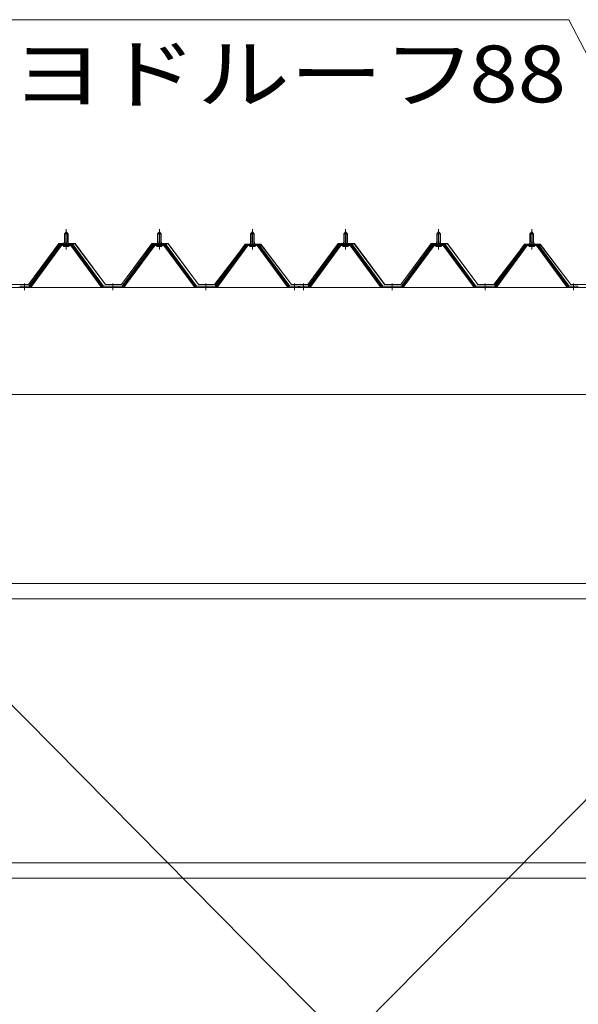
# Model space of a CAD drawing. Units: millimetres. Extents: x 400 to 33200, y 362 to 23385.
# Drawn here: x 20690 to 21890, y 17376 to 19491 of the extents above; entities that cross this region are included whole.
import ezdxf

# ---------------------------------------------------------------- set-up
doc = ezdxf.new("R2010")
doc.units = ezdxf.units.MM
doc.header["$LTSCALE"] = 80
doc.linetypes.add('JWW_CENTER1', pattern=[6.773333, 4.233333, -0.846667, 0.846667, -0.846667])
for name, color, linetype in [('0-0', 7, 'Continuous'), ('0-9', 7, 'Continuous'), ('0-B', 7, 'Continuous'), ('0-C', 7, 'Continuous')]:
    doc.layers.add(name, color=color, linetype=linetype)
doc.styles.add('ＭＳ ゴシック', font='txt', dxfattribs={"height": 1})

msp = doc.modelspace()

# ---------------------------------------------------------------- linework, layer by layer
at = {"layer": '0-0', "color": 92, "linetype": 'Continuous', "lineweight": 5}
for p, q in [((20106.6, 18590.7), (22672.6, 15996.7)), ((22672.6, 18590.7), (20106.6, 15996.7))]:
    msp.add_line(p, q, dxfattribs=at)
at = {"layer": '0-0', "color": 7, "linetype": 'Continuous', "lineweight": 5}
for p, q in [((20032.1, 18279.7), (22747.1, 18279.7)), ((20032.1, 18246.7), (22747.1, 18246.7)), ((20032.1, 17679.7), (22747.1, 17679.7)), ((20032.1, 17646.7), (22747.1, 17646.7))]:
    msp.add_line(p, q, dxfattribs=at)
at = {"layer": '0-9', "color": 200, "linetype": 'Continuous', "lineweight": 13}
for p in [(20627.5, 19490.5), (22067.4, 19108)]:
    msp.add_line(p, (21869.2, 19490.5), dxfattribs=at)
at = {"layer": '0-9', "color": 92, "linetype": 'Continuous', "lineweight": 5}
for p, q in [((19989.6, 18915.7), (22789.6, 18915.7)), ((22746.6, 18685.7), (20032.6, 18685.7))]:
    msp.add_line(p, q, dxfattribs=at)
at = {"layer": '0-B', "color": 7, "linetype": 'Continuous', "lineweight": 5}
for p, q in [((20785.6, 19030.7), (20789.6, 19034.7)), ((20785.6, 19030.7), (20785.6, 19013)), ((20793.6, 19030.7), (20785.6, 19030.7)), ((20789.6, 19034.7), (20793.6, 19030.7)), ((20793.6, 19030.7), (20793.6, 19013)), ((20985.6, 19030.7), (20989.6, 19034.7)), ((20985.6, 19030.7), (20985.6, 19013)), ((20993.6, 19030.7), (20985.6, 19030.7)), ((20989.6, 19034.7), (20993.6, 19030.7)), ((20993.6, 19030.7), (20993.6, 19013)), ((21185.6, 19030.7), (21189.6, 19034.7)), ((21185.6, 19030.7), (21185.6, 19013)), ((21193.6, 19030.7), (21185.6, 19030.7)), ((21189.6, 19034.7), (21193.6, 19030.7)), ((21193.6, 19030.7), (21193.6, 19013)), ((21385.6, 19030.7), (21389.6, 19034.7)), ((21385.6, 19030.7), (21385.6, 19013)), ((21393.6, 19030.7), (21385.6, 19030.7)), ((21389.6, 19034.7), (21393.6, 19030.7)), ((21393.6, 19030.7), (21393.6, 19013)), ((21585.6, 19030.7), (21589.6, 19034.7)), ((21585.6, 19030.7), (21585.6, 19013)), ((21593.6, 19030.7), (21585.6, 19030.7)), ((21589.6, 19034.7), (21593.6, 19030.7)), ((21593.6, 19030.7), (21593.6, 19013)), ((21785.6, 19030.7), (21789.6, 19034.7)), ((21785.6, 19030.7), (21785.6, 19013)), ((21793.6, 19030.7), (21785.6, 19030.7)), ((21789.6, 19034.7), (21793.6, 19030.7)), ((21793.6, 19030.7), (21793.6, 19013)), ((20783.7, 19009), (20795.5, 19009)), ((20783.7, 19008), (20783.7, 19009)), ((20785.4, 19013), (20793.9, 19013)), ((20785.4, 19013), (20785.4, 19009)), ((20793.9, 19013), (20793.9, 19009)), ((20795.5, 19009), (20795.5, 19008)), ((20983.7, 19009), (20995.5, 19009)), ((20983.7, 19008), (20983.7, 19009)), ((20985.4, 19013), (20993.9, 19013)), ((20985.4, 19013), (20985.4, 19009)), ((20993.9, 19013), (20993.9, 19009)), ((20995.5, 19009), (20995.5, 19008)), ((21183.7, 19009), (21195.5, 19009)), ((21183.7, 19008), (21183.7, 19009)), ((21185.3, 19013), (21193.8, 19013)), ((21185.3, 19013), (21185.3, 19009)), ((21193.8, 19013), (21193.8, 19009)), ((21195.5, 19009), (21195.5, 19008)), ((21383.7, 19009), (21395.5, 19009)), ((21383.7, 19008), (21383.7, 19009)), ((21385.4, 19013), (21393.8, 19013)), ((21385.4, 19013), (21385.4, 19009)), ((21393.8, 19013), (21393.8, 19009)), ((21395.5, 19009), (21395.5, 19008)), ((21583.7, 19009), (21595.5, 19009)), ((21583.7, 19008), (21583.7, 19009)), ((21585.3, 19013), (21593.8, 19013)), ((21585.3, 19013), (21585.3, 19009)), ((21593.8, 19013), (21593.8, 19009)), ((21595.5, 19009), (21595.5, 19008)), ((21783.7, 19009), (21795.5, 19009)), ((21783.7, 19008), (21783.7, 19009)), ((21785.3, 19013), (21793.8, 19013)), ((21785.3, 19013), (21785.3, 19009)), ((21793.8, 19013), (21793.8, 19009)), ((21795.5, 19009), (21795.5, 19008)), ((20774.9, 19007.1), (20709.6, 18918)), ((20776.7, 19005.7), (20711.5, 18916.6)), ((20715.1, 18917.7), (20779.6, 19005.7)), ((20802.4, 19008), (20776.7, 19008)), ((20802.4, 19005.7), (20776.7, 19005.7)), ((20784.6, 19003.7), (20794.6, 19003.7)), ((20864.1, 18917.7), (20799.6, 19005.7)), ((20867.7, 18916.6), (20802.4, 19005.7)), ((20869.6, 18918), (20804.3, 19007.1)), ((20974.9, 19007.1), (20909.6, 18918)), ((20976.8, 19005.7), (20911.5, 18916.6)), ((20915.1, 18917.7), (20979.6, 19005.7)), ((21002.4, 19008), (20976.8, 19008)), ((21002.4, 19005.7), (20976.8, 19005.7)), ((20984.6, 19003.7), (20994.6, 19003.7)), ((21064.1, 18917.7), (20999.6, 19005.7)), ((21067.7, 18916.6), (21002.4, 19005.7)), ((21069.6, 18918), (21004.3, 19007.1)), ((21174.9, 19007.1), (21109.6, 18918)), ((21176.8, 19005.7), (21111.5, 18916.6)), ((21115.1, 18917.7), (21179.6, 19005.7)), ((21202.4, 19008), (21176.8, 19008)), ((21202.4, 19005.7), (21176.8, 19005.7)), ((21184.6, 19003.7), (21194.6, 19003.7)), ((21264.1, 18917.7), (21199.6, 19005.7)), ((21267.7, 18916.6), (21202.4, 19005.7)), ((21269.6, 18918), (21204.3, 19007.1)), ((21374.9, 19007.1), (21309.6, 18918)), ((21376.8, 19005.7), (21311.5, 18916.6)), ((21315.1, 18917.7), (21379.6, 19005.7)), ((21402.4, 19008), (21376.8, 19008)), ((21402.4, 19005.7), (21376.8, 19005.7)), ((21384.6, 19003.7), (21394.6, 19003.7)), ((21464.1, 18917.7), (21399.6, 19005.7)), ((21467.7, 18916.6), (21402.4, 19005.7)), ((21469.6, 18918), (21404.3, 19007.1)), ((21574.9, 19007.1), (21509.6, 18918)), ((21576.8, 19005.7), (21511.5, 18916.6)), ((21515.1, 18917.7), (21579.6, 19005.7)), ((21602.4, 19008), (21576.8, 19008)), ((21602.4, 19005.7), (21576.8, 19005.7)), ((21584.6, 19003.7), (21594.6, 19003.7)), ((21664.1, 18917.7), (21599.6, 19005.7)), ((21667.7, 18916.6), (21602.4, 19005.7)), ((21669.6, 18918), (21604.3, 19007.1)), ((21774.9, 19007.1), (21709.6, 18918)), ((21776.7, 19005.7), (21711.5, 18916.6)), ((21715.1, 18917.7), (21779.6, 19005.7)), ((21802.5, 19008), (21776.7, 19008)), ((21802.5, 19005.7), (21776.7, 19005.7)), ((21784.6, 19003.7), (21794.6, 19003.7)), ((21864.1, 18917.7), (21799.6, 19005.7)), ((21867.7, 18916.6), (21802.5, 19005.7)), ((21869.6, 18918), (21804.3, 19007.1)), ((20709.6, 18918), (20690.6, 18918)), ((20690.6, 18918), (20690.6, 18915.7)), ((20690.6, 18915.7), (20709.6, 18915.7)), ((20709.6, 18915.7), (20711.1, 18915.7)), ((20869.6, 18915.7), (20868.1, 18915.7)), ((20909.6, 18918), (20869.6, 18918)), ((20909.6, 18915.7), (20869.6, 18915.7)), ((20909.6, 18915.7), (20911.1, 18915.7)), ((21069.6, 18915.7), (21068.1, 18915.7)), ((21109.6, 18918), (21069.6, 18918)), ((21109.6, 18915.7), (21069.6, 18915.7)), ((21109.6, 18915.7), (21111.1, 18915.7)), ((21269.6, 18915.7), (21268.1, 18915.7)), ((21288.6, 18918), (21269.6, 18918)), ((21288.6, 18915.7), (21269.6, 18915.7)), ((21288.6, 18915.7), (21288.6, 18918)), ((21309.6, 18918), (21290.6, 18918)), ((21290.6, 18918), (21290.6, 18915.7)), ((21290.6, 18915.7), (21309.6, 18915.7)), ((21309.6, 18915.7), (21311.1, 18915.7)), ((21469.6, 18915.7), (21468.1, 18915.7)), ((21509.6, 18918), (21469.6, 18918)), ((21509.6, 18915.7), (21469.6, 18915.7)), ((21509.6, 18915.7), (21511.1, 18915.7)), ((21669.6, 18915.7), (21668.1, 18915.7)), ((21709.6, 18918), (21669.6, 18918)), ((21709.6, 18915.7), (21669.6, 18915.7)), ((21709.6, 18915.7), (21711.1, 18915.7)), ((21869.6, 18915.7), (21868.1, 18915.7)), ((21888.6, 18918), (21869.6, 18918)), ((21888.6, 18915.7), (21869.6, 18915.7)), ((21888.6, 18915.7), (21888.6, 18918))]:
    msp.add_line(p, q, dxfattribs=at)
at = {"layer": '0-B', "color": 200, "linetype": 'Continuous', "lineweight": 13}
for p, q in [((20786.6, 19030.7), (20786.2, 19031.3)), ((20786.6, 19030.7), (20786.6, 19013)), ((20792.6, 19030.7), (20793, 19031.3)), ((20792.6, 19030.7), (20792.6, 19013)), ((20986.6, 19030.7), (20986.2, 19031.3)), ((20986.6, 19030.7), (20986.6, 19013)), ((20992.6, 19030.7), (20993, 19031.3)), ((20992.6, 19030.7), (20992.6, 19013)), ((21186.6, 19030.7), (21186.2, 19031.3)), ((21186.6, 19030.7), (21186.6, 19013)), ((21192.6, 19030.7), (21193, 19031.3)), ((21192.6, 19030.7), (21192.6, 19013)), ((21386.6, 19030.7), (21386.2, 19031.3)), ((21386.6, 19030.7), (21386.6, 19013)), ((21392.6, 19030.7), (21393, 19031.3)), ((21392.6, 19030.7), (21392.6, 19013)), ((21586.6, 19030.7), (21586.2, 19031.3)), ((21586.6, 19030.7), (21586.6, 19013)), ((21592.6, 19030.7), (21593, 19031.3)), ((21592.6, 19030.7), (21592.6, 19013)), ((21786.6, 19030.7), (21786.2, 19031.3)), ((21786.6, 19030.7), (21786.6, 19013)), ((21792.6, 19030.7), (21793, 19031.3)), ((21792.6, 19030.7), (21792.6, 19013))]:
    msp.add_line(p, q, dxfattribs=at)
at = {"layer": '0-B', "color": 200, "linetype": 'JWW_CENTER1', "lineweight": 13}
for p, q in [((20789.6, 18997.4), (20789.6, 19040.7)), ((20989.6, 18997.4), (20989.6, 19040.7)), ((21189.6, 18997.4), (21189.6, 19040.7)), ((21389.6, 18997.4), (21389.6, 19040.7)), ((21589.6, 18997.4), (21589.6, 19040.7)), ((21789.6, 18997.4), (21789.6, 19040.7)), ((20699.6, 18909.7), (20699.6, 18924)), ((20889.6, 18909.7), (20889.6, 18924)), ((21089.6, 18909.7), (21089.6, 18924)), ((21279.6, 18909.7), (21279.6, 18924)), ((21299.6, 18909.7), (21299.6, 18924)), ((21489.6, 18909.7), (21489.6, 18924)), ((21689.6, 18909.7), (21689.6, 18924)), ((21879.6, 18909.7), (21879.6, 18924))]:
    msp.add_line(p, q, dxfattribs=at)
at = {"layer": '0-B', "color": 7, "linetype": 'Continuous', "lineweight": 5}
for centre, radius, start, end in [((20776.7, 19005.7), 2.3, 90, 143.1301), ((20784.6, 19004.7), 1, 90, 270), ((20794.6, 19004.7), 1, 270, 90), ((20802.4, 19005.7), 2.3, 36.8699, 90), ((20976.8, 19005.7), 2.3, 90, 143.1301), ((20984.6, 19004.7), 1, 90, 270), ((20994.6, 19004.7), 1, 270, 90), ((21002.4, 19005.7), 2.3, 36.8699, 90), ((21176.8, 19005.7), 2.3, 90, 143.1301), ((21184.6, 19004.7), 1, 90, 270), ((21194.6, 19004.7), 1, 270, 90), ((21202.4, 19005.7), 2.3, 36.8699, 90), ((21376.8, 19005.7), 2.3, 90, 143.1301), ((21384.6, 19004.7), 1, 90, 270), ((21394.6, 19004.7), 1, 270, 90), ((21402.4, 19005.7), 2.3, 36.8699, 90), ((21576.8, 19005.7), 2.3, 90, 143.1301), ((21584.6, 19004.7), 1, 90, 270), ((21594.6, 19004.7), 1, 270, 90), ((21602.4, 19005.7), 2.3, 36.8699, 90), ((21776.7, 19005.7), 2.3, 90, 143.1301), ((21784.6, 19004.7), 1, 90, 270), ((21794.6, 19004.7), 1, 270, 90), ((21802.5, 19005.7), 2.3, 36.8699, 90), ((20709.6, 18918), 2.3, 270, 323.7526), ((20711.1, 18920.7), 5, 270, 323.7526), ((20868.1, 18920.7), 5, 216.2474, 270), ((20869.6, 18918), 2.3, 216.2474, 270), ((20909.6, 18918), 2.3, 270, 323.7526), ((20911.1, 18920.7), 5, 270, 323.7526), ((21068.1, 18920.7), 5, 216.2474, 270), ((21069.6, 18918), 2.3, 216.2474, 270), ((21109.6, 18918), 2.3, 270, 323.7526), ((21111.1, 18920.7), 5, 270, 323.7526), ((21268.1, 18920.7), 5, 216.2474, 270), ((21269.6, 18918), 2.3, 216.2474, 270), ((21309.6, 18918), 2.3, 270, 323.7526), ((21311.1, 18920.7), 5, 270, 323.7526), ((21468.1, 18920.7), 5, 216.2474, 270), ((21469.6, 18918), 2.3, 216.2474, 270), ((21509.6, 18918), 2.3, 270, 323.7526), ((21511.1, 18920.7), 5, 270, 323.7526), ((21668.1, 18920.7), 5, 216.2474, 270), ((21669.6, 18918), 2.3, 216.2474, 270), ((21709.6, 18918), 2.3, 270, 323.7526), ((21711.1, 18920.7), 5, 270, 323.7526), ((21868.1, 18920.7), 5, 216.2474, 270), ((21869.6, 18918), 2.3, 216.2474, 270)]:
    msp.add_arc(centre, radius, start, end, dxfattribs=at)
at = {"layer": '0-C', "color": 40, "linetype": 'Continuous', "lineweight": 9}
for p, q in [((20708.3, 18922.2), (20773.6, 19009.7)), ((20773.8, 19009.2), (20708.6, 18921.7)), ((20773.6, 19009.7), (20808.6, 19009.7)), ((20808.3, 19009.2), (20773.8, 19009.2)), ((20873.6, 18921.7), (20808.3, 19009.2)), ((20808.6, 19009.7), (20873.8, 18922.2)), ((20908.3, 18922.2), (20973.6, 19009.7)), ((20973.8, 19009.2), (20908.6, 18921.7)), ((20973.6, 19009.7), (21008.6, 19009.7)), ((21008.3, 19009.2), (20973.8, 19009.2)), ((21073.6, 18921.7), (21008.3, 19009.2)), ((21008.6, 19009.7), (21073.8, 18922.2)), ((21165.3, 18996.7), (21174.3, 19008.7)), ((21169.5, 19002.4), (21177.3, 19008.7)), ((21174.3, 19008.7), (21204.8, 19008.7)), ((21177.3, 19008.7), (21207.8, 19008.7)), ((21204.8, 19008.7), (21212.6, 19002.4)), ((21207.8, 19008.7), (21216.8, 18996.7)), ((21308.3, 18922.2), (21373.6, 19009.7)), ((21373.8, 19009.2), (21308.6, 18921.7)), ((21373.6, 19009.7), (21408.6, 19009.7)), ((21408.3, 19009.2), (21373.8, 19009.2)), ((21473.6, 18921.7), (21408.3, 19009.2)), ((21408.6, 19009.7), (21473.8, 18922.2)), ((21508.3, 18922.2), (21573.6, 19009.7)), ((21573.8, 19009.2), (21508.6, 18921.7)), ((21573.6, 19009.7), (21608.6, 19009.7)), ((21608.3, 19009.2), (21573.8, 19009.2)), ((21673.6, 18921.7), (21608.3, 19009.2)), ((21608.6, 19009.7), (21673.8, 18922.2)), ((21765.3, 18996.7), (21774.3, 19008.7)), ((21769.5, 19002.4), (21777.3, 19008.7)), ((21774.3, 19008.7), (21804.8, 19008.7)), ((21777.3, 19008.7), (21807.8, 19008.7)), ((21804.8, 19008.7), (21812.6, 19002.4)), ((21807.8, 19008.7), (21816.8, 18996.7)), ((21108.3, 18922.2), (21169.5, 19002.4)), ((21169.9, 19002.1), (21108.6, 18921.7)), ((21165.7, 18996.4), (21165.3, 18996.7)), ((21174.6, 19008.2), (21165.7, 18996.4)), ((21177.5, 19008.2), (21169.9, 19002.1)), ((21204.6, 19008.2), (21174.6, 19008.2)), ((21207.6, 19008.2), (21177.5, 19008.2)), ((21212.2, 19002.1), (21204.6, 19008.2)), ((21216.4, 18996.4), (21207.6, 19008.2)), ((21273.6, 18921.7), (21212.2, 19002.1)), ((21212.6, 19002.4), (21273.8, 18922.2)), ((21216.8, 18996.7), (21216.4, 18996.4)), ((21708.3, 18922.2), (21769.5, 19002.4)), ((21769.9, 19002.1), (21708.6, 18921.7)), ((21765.7, 18996.4), (21765.3, 18996.7)), ((21774.6, 19008.2), (21765.7, 18996.4)), ((21777.5, 19008.2), (21769.9, 19002.1)), ((21804.6, 19008.2), (21774.6, 19008.2)), ((21807.6, 19008.2), (21777.5, 19008.2)), ((21812.2, 19002.1), (21804.6, 19008.2)), ((21816.4, 18996.4), (21807.6, 19008.2)), ((21873.6, 18921.7), (21812.2, 19002.1)), ((21812.6, 19002.4), (21873.8, 18922.2)), ((21816.8, 18996.7), (21816.4, 18996.4)), ((20708.6, 18921.7), (20673.6, 18921.7)), ((20673.8, 18922.2), (20708.3, 18922.2)), ((20908.6, 18921.7), (20873.6, 18921.7)), ((20873.8, 18922.2), (20908.3, 18922.2)), ((21108.6, 18921.7), (21073.6, 18921.7)), ((21073.8, 18922.2), (21108.3, 18922.2)), ((21308.6, 18921.7), (21273.6, 18921.7)), ((21273.8, 18922.2), (21308.3, 18922.2)), ((21508.6, 18921.7), (21473.6, 18921.7)), ((21473.8, 18922.2), (21508.3, 18922.2)), ((21708.6, 18921.7), (21673.6, 18921.7)), ((21673.8, 18922.2), (21708.3, 18922.2)), ((21908.6, 18921.7), (21873.6, 18921.7)), ((21873.8, 18922.2), (21908.3, 18922.2))]:
    msp.add_line(p, q, dxfattribs=at)

# ---------------------------------------------------------------- texts
at = {"layer": '0-9', "color": 7, "linetype": 'Continuous', "lineweight": 5, "style": 'ＭＳ ゴシック'}
for s, width, p in [('ヨドルーフ', 1.199999, (20671.3, 19313.1)), ('88', 1.124998, (21655.5, 19313.1))]:
    msp.add_text(s, height=121.92, dxfattribs=dict(at, width=width)).set_placement(p)

doc.saveas('drawing.dxf')
